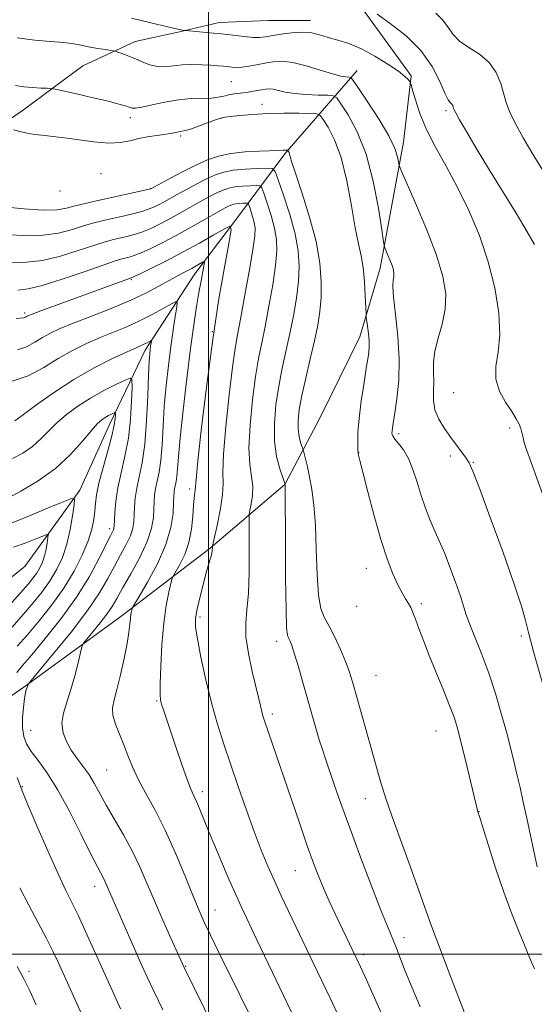
# Model space of a CAD drawing. Extents: x 2154800 to 2157700, y 297300 to 300200.
# Drawn here: x 2155455 to 2155577, y 299488 to 299722 of the extents above; entities that cross this region are included whole.
import ezdxf

# ---------------------------------------------------------------- set-up
doc = ezdxf.new("R2010")
doc.units = 0
doc.header["$MEASUREMENT"] = 0
for name, color, linetype, lineweight in [('BREAKLINE DTM HARD', 7, 'Continuous', 0), ('CONTOUR INDEX', 41, 'Continuous', 13), ('CONTOUR INTERMEDIATE', 44, 'Continuous', 0), ('GRID LINE', 7, 'Continuous', 0), ('SPOT ELEVATION DTM', 2, 'Continuous', 13)]:
    doc.layers.add(name, color=color, linetype=linetype, lineweight=lineweight)

msp = doc.modelspace()

# ---------------------------------------------------------------- linework, layer by layer
at = {"layer": 'BREAKLINE DTM HARD'}
for points in [[(2155536.5, 299724.41, 1041.8), (2155548.09, 299708.51, 1040.16), (2155546.22, 299692.7, 1038.58), (2155540.72, 299662.86, 1035.47), (2155535.9, 299646.5, 1033.36), (2155526.38, 299627.24, 1031.84), (2155518.06, 299611.48, 1027.97), (2155500.37, 299596.38, 1023.87), (2155479.15, 299580.14, 1019.42), (2155456.17, 299563.33, 1015.85), (2155438.5, 299551.16, 1009.34), (2155399.06, 299526.27, 999.33), (2155378.43, 299509.44, 994.05), (2155359.58, 299496.69, 988.55)], [(2155329.61, 299560.78, 995.52), (2155348.55, 299587, 1004.66), (2155366.92, 299613.22, 1010.75), (2155380.53, 299631.28, 1016.02), (2155395.9, 299648.74, 1021.06), (2155415.98, 299670.26, 1025.98), (2155434.26, 299685.36, 1030.9), (2155456.05, 299700.42, 1035.06), (2155470.19, 299710.86, 1037), (2155482.54, 299716.62, 1038.64), (2155493.1, 299718.89, 1039.87), (2155502.49, 299721.16, 1040.69), (2155514.21, 299721.65, 1041.22), (2155524.17, 299721.58, 1040.63)], [(2155535.22, 299709.78, 1038.75), (2155518.07, 299689.99, 1029.62), (2155506.83, 299674.84, 1022.35), (2155496.76, 299661.44, 1019.3), (2155484.91, 299643.37, 1015.5), (2155476.57, 299625.86, 1011.34), (2155469.42, 299610.1, 1010.34), (2155456.39, 299592.03, 1006.24), (2155441.07, 299579.85, 1003.02), (2155422.8, 299565.93, 998.92), (2155408.65, 299554.9, 996.28), (2155395.09, 299543.29, 992.88), (2155377.41, 299529.36, 988.72), (2155356.23, 299518.39, 987.2), (2155339.2, 299512.67, 984.5), (2155325.04, 299500.47, 983.33), (2155315.56, 299486.48, 980.11)]]:
    msp.add_polyline3d(points, dxfattribs=at)
at = {"layer": 'CONTOUR INDEX', "flags": 128}
for points, elevation in [([(2155481.727, 299722.2019), (2155486.305, 299721.085), (2155490.29, 299720.136), (2155492.735, 299719.5811), (2155493.897, 299719.345), (2155494.565, 299719.254), (2155497.827, 299718.947), (2155500.286, 299718.704), (2155503.066, 299718.409), (2155508.449, 299717.797), (2155510.568, 299717.613), (2155512.111, 299717.591), (2155513.439, 299717.727), (2155517.22, 299718.383), (2155519.756, 299718.718), (2155522.241, 299718.846), (2155524.386, 299718.647), (2155526.339, 299718.195), (2155528.358, 299717.614), (2155530.659, 299716.973), (2155533.287, 299716.132), (2155536.247, 299714.897), (2155539.462, 299713.175), (2155542.545, 299711.2609), (2155545.027, 299709.55), (2155546.571, 299708.349), (2155547.355, 299707.61), (2155547.689, 299707.2), (2155547.856, 299706.929), (2155548.038, 299706.387), (2155548.39, 299705.111), (2155549.0569, 299702.766), (2155550.138, 299699.529), (2155551.724, 299695.7099), (2155553.854, 299691.548), (2155556.374, 299687.014), (2155559.08, 299682.01), (2155561.772, 299676.4809), (2155564.263, 299670.544), (2155566.366, 299664.358), (2155567.917, 299658.124), (2155568.838, 299652.2109), (2155569.072, 299647.029), (2155568.675, 299642.858), (2155568.15, 299639.461), (2155568.116, 299636.473), (2155568.9981, 299633.62), (2155570.448, 299630.994), (2155571.928, 299628.777), (2155573.008, 299627.094), (2155573.695, 299625.827), (2155574.1031, 299624.798), (2155574.348, 299623.844), (2155574.54, 299622.861), (2155574.787, 299621.762), (2155575.187, 299620.436), (2155575.797, 299618.6891), (2155579.215, 299609.259)], 1040), ([(2155451.327, 299677.376), (2155456.259, 299676.879), (2155460.773, 299676.579), (2155463.985, 299676.655), (2155466.271, 299677.035), (2155468.318, 299677.583), (2155470.687, 299678.1861), (2155473.414, 299678.821), (2155486.26, 299681.673), (2155490.659, 299684.031), (2155493.778, 299685.665), (2155496.949, 299687.259), (2155499.731, 299688.518), (2155502.364, 299689.426), (2155505.256, 299690.035), (2155508.64, 299690.403), (2155512.042, 299690.598), (2155516.481, 299690.755), (2155517.705, 299690.816), (2155518.732, 299690.81), (2155518.8011, 299690.779), (2155518.864, 299690.696), (2155518.966, 299690.535), (2155519.097, 299690.279), (2155519.23, 299689.91), (2155519.388, 299689.307), (2155519.782, 299687.933), (2155520.67, 299685.145), (2155522.185, 299680.571), (2155523.956, 299674.91), (2155525.489, 299669.133), (2155526.398, 299664.025), (2155526.746, 299659.649), (2155526.706, 299655.885), (2155526.42, 299652.557), (2155525.9, 299649.278), (2155525.128, 299645.608), (2155524.124, 299641.279), (2155523.056, 299636.726), (2155522.132, 299632.558), (2155521.52, 299629.241), (2155521.229, 299626.674), (2155521.229, 299624.615), (2155521.472, 299622.873), (2155521.831, 299621.473), (2155522.355, 299619.932), (2155522.489, 299619.491), (2155522.675, 299618.792), (2155523, 299617.525), (2155523.4431, 299615.666), (2155523.954, 299613.257), (2155524.481, 299610.292), (2155524.962, 299606.566), (2155525.331, 299601.82), (2155525.559, 299596.032), (2155525.755, 299590.106), (2155526.067, 299585.179), (2155526.617, 299582.029), (2155527.4371, 299579.986), (2155528.536, 299578.019), (2155529.882, 299575.367), (2155531.279, 299572.332), (2155532.49, 299569.487), (2155533.374, 299567.15), (2155534.166, 299564.6319), (2155535.1979, 299560.995), (2155540.958, 299540.395), (2155541.31, 299539.21), (2155542.044, 299536.95), (2155543.393, 299533.069), (2155545.457, 299527.352), (2155547.813, 299520.892), (2155549.907, 299515.113), (2155551.322, 299511.093), (2155552.775, 299506.8269), (2155553.334, 299505.323), (2155555.167, 299500.647), (2155556.719, 299496.6139), (2155561.389, 299484.357)], 1030), ([(2155454.624, 299643.446), (2155456.816, 299644.165), (2155458.77, 299645.227), (2155460.604, 299646.3749), (2155462.486, 299647.428), (2155464.779, 299648.496), (2155467.897, 299649.766), (2155472.077, 299651.371), (2155476.84, 299653.226), (2155481.529, 299655.197), (2155485.597, 299657.144), (2155488.934, 299658.924), (2155491.541, 299660.387), (2155493.4549, 299661.437), (2155496, 299662.775), (2155497.032, 299663.34), (2155498.571, 299664.223), (2155498.915, 299664.388), (2155498.9911, 299664.177), (2155498.863, 299663.41), (2155498.199, 299659.811), (2155497.716, 299657.069), (2155497.156, 299653.707), (2155496.501, 299649.397), (2155495.723, 299643.732), (2155494.828, 299636.603), (2155493.947, 299629.082), (2155493.242, 299622.54), (2155492.824, 299618.013), (2155492.611, 299615.1929), (2155492.467, 299613.435), (2155492.289, 299612.183), (2155491.927, 299610.47), (2155491.822, 299609.738), (2155491.758, 299608.733), (2155491.7, 299607.113), (2155491.5649, 299604.613), (2155491.071, 299601.274), (2155489.888, 299597.213), (2155487.856, 299592.661), (2155485.4961, 299588.294), (2155483.499, 299584.9), (2155482.382, 299583.027), (2155481.948, 299582.249), (2155481.827, 299581.902), (2155481.713, 299581.4249), (2155481.573, 299580.693), (2155481.439, 299579.684), (2155481.317, 299578.342), (2155481.109, 299576.452), (2155480.69, 299573.759), (2155479.985, 299570.176), (2155479.116, 299566.285), (2155478.255, 299562.83), (2155477.567, 299560.344), (2155477.195, 299558.49), (2155477.272, 299556.717), (2155477.873, 299554.594), (2155478.818, 299552.177), (2155479.867, 299549.641), (2155480.856, 299547.103), (2155481.926, 299544.45), (2155483.295, 299541.512), (2155485.119, 299538.122), (2155487.307, 299534.134), (2155489.705, 299529.406), (2155492.149, 299523.96), (2155494.43, 299518.465), (2155496.328, 299513.7549), (2155497.7329, 299510.357), (2155498.969, 299507.586), (2155500.467, 299504.45), (2155502.5381, 299500.22), (2155512.229, 299480.624)], 1020), ([(2155453.141, 299602.305), (2155457.324, 299603.968), (2155461.798, 299605.827), (2155465.457, 299607.376), (2155467.475, 299608.165), (2155468.153, 299607.966), (2155468.071, 299606.608), (2155467.7099, 299604.049), (2155467.146, 299600.75), (2155466.357, 299597.302), (2155465.32, 299594.171), (2155464.017, 299591.339), (2155462.428, 299588.666), (2155460.543, 299586.026), (2155458.381, 299583.348), (2155455.97, 299580.576), (2155453.352, 299577.6101)], 1010), ([(2155454.568, 299497.087), (2155456.227, 299493.967), (2155457.561, 299491.286), (2155459.12, 299487.976)], 1010)]:
    msp.add_lwpolyline(points, dxfattribs=dict(at, elevation=elevation))
at = {"layer": 'CONTOUR INTERMEDIATE', "flags": 128}
for points, elevation in [([(2155539.966, 299723.0799), (2155543.086, 299720.9089), (2155546.845, 299717.962), (2155550.386, 299714.4599), (2155553.0349, 299710.6799), (2155554.844, 299707.125), (2155556.046, 299704.356), (2155556.85, 299702.762), (2155557.37, 299702.039), (2155557.696, 299701.715), (2155557.911, 299701.4), (2155558.051, 299701.059), (2155558.144, 299700.738), (2155558.261, 299700.402), (2155558.633, 299699.668), (2155559.536, 299698.066), (2155561.179, 299695.2441), (2155563.511, 299691.313), (2155566.416, 299686.5), (2155572.95, 299675.851), (2155575.611, 299671.451), (2155577.323, 299668.43)], 1042), ([(2155553.928, 299723.335), (2155555.534, 299721.758), (2155556.75, 299720.0789), (2155557.931, 299718.363), (2155559.511, 299716.72), (2155561.761, 299715.2), (2155564.306, 299713.605), (2155566.606, 299711.679), (2155568.248, 299709.27), (2155569.321, 299706.649), (2155570.634, 299702.126), (2155571.406, 299700.043), (2155572.67, 299697.39), (2155574.649, 299693.775), (2155577.19, 299689.464), (2155580.045, 299684.887)], 1044), ([(2155454.567, 299717.524), (2155458.803, 299716.961), (2155462.519, 299716.643), (2155465.614, 299716.393), (2155468.048, 299716.072), (2155470.037, 299715.696), (2155471.862, 299715.316), (2155473.713, 299714.98), (2155475.418, 299714.708), (2155477.451, 299714.406), (2155477.91, 299714.3), (2155478.4849, 299714.1119), (2155479.482, 299713.767), (2155480.86, 299713.259), (2155482.489, 299712.599), (2155484.252, 299711.829), (2155486.078, 299711.122), (2155487.909, 299710.682), (2155489.718, 299710.644), (2155493.689, 299711.08), (2155496.038, 299711.153), (2155498.427, 299711.093), (2155500.564, 299710.974), (2155502.232, 299710.857), (2155503.514, 299710.7469), (2155505.5551, 299710.538), (2155506.621, 299710.493), (2155507.916, 299710.563), (2155509.541, 299710.789), (2155511.395, 299711.122), (2155513.333, 299711.494), (2155515.274, 299711.817), (2155517.41, 299711.925), (2155520.003, 299711.633), (2155523.172, 299710.845), (2155526.486, 299709.825), (2155529.371, 299708.923), (2155531.389, 299708.406), (2155532.631, 299708.205), (2155533.321, 299708.165), (2155533.731, 299708.061), (2155534.316, 299707.383), (2155535.576, 299705.549), (2155537.802, 299702.236), (2155540.451, 299698.144), (2155542.766, 299694.231), (2155544.175, 299691.267), (2155544.829, 299689.2609), (2155545.219, 299687.257), (2155545.699, 299686.015), (2155549.094, 299678.272), (2155551.716, 299672.04), (2155554.078, 299665.881), (2155555.609, 299660.828), (2155556.272, 299656.717), (2155556.163, 299653.084), (2155555.433, 299649.567), (2155554.453, 299646.207), (2155553.653, 299643.149), (2155553.342, 299640.486), (2155553.358, 299638.116), (2155553.423, 299635.887), (2155553.353, 299633.671), (2155553.349, 299631.443), (2155553.707, 299629.201), (2155554.633, 299626.953), (2155555.9689, 299624.75), (2155557.468, 299622.649), (2155561.133, 299617.72), (2155561.834, 299616.614), (2155562.696, 299614.6629), (2155564.261, 299610.575), (2155566.8429, 299603.6201), (2155569.865, 299595.327), (2155572.526, 299587.79), (2155574.217, 299582.6189), (2155575.102, 299579.508), (2155575.867, 299576.297), (2155576.3411, 299574.527), (2155577.2, 299571.474), (2155582.372, 299553.235)], 1038), ([(2155454.182, 299706.195), (2155456.15, 299705.8719), (2155458.218, 299705.673), (2155460.188, 299705.565), (2155461.714, 299705.513), (2155462.644, 299705.468), (2155463.6141, 299705.311), (2155465.454, 299704.908), (2155468.69, 299704.182), (2155472.6169, 299703.2859), (2155476.225, 299702.433), (2155478.732, 299701.789), (2155480.264, 299701.338), (2155481.174, 299701.022), (2155481.833, 299700.807), (2155482.677, 299700.7669), (2155484.16, 299701.004), (2155486.581, 299701.561), (2155489.636, 299702.244), (2155492.869, 299702.805), (2155495.881, 299703.063), (2155500.665, 299703.194), (2155502.293, 299703.39), (2155503.585, 299703.674), (2155504.786, 299703.957), (2155506.0879, 299704.173), (2155508.889, 299704.522), (2155510.255, 299704.737), (2155511.516, 299704.968), (2155512.614, 299705.183), (2155513.527, 299705.3419), (2155514.38, 299705.397), (2155515.332, 299705.293), (2155518.165, 299704.6271), (2155520.352, 299704.274), (2155523.122, 299704.042), (2155525.97, 299703.917), (2155528.258, 299703.858), (2155529.572, 299703.757), (2155530.386, 299703.233), (2155531.398, 299701.836), (2155533.111, 299699.1901), (2155535.254, 299695.216), (2155537.361, 299689.907), (2155539.05, 299683.48), (2155540.273, 299677.046), (2155541.067, 299671.941), (2155541.496, 299669.099), (2155541.742, 299667.852), (2155542.018, 299667.1299), (2155542.4741, 299666.089), (2155543.023, 299664.783), (2155543.5181, 299663.493), (2155543.839, 299662.434), (2155543.978, 299661.573), (2155543.955, 299660.812), (2155543.8179, 299659.972), (2155543.726, 299658.545), (2155543.865, 299655.941), (2155544.336, 299651.792), (2155544.9, 299646.6239), (2155545.233, 299641.184), (2155545.105, 299636.136), (2155544.67, 299631.815), (2155544.179, 299628.475), (2155543.629, 299624.9401), (2155543.527, 299624.147), (2155543.508, 299623.565), (2155543.681, 299622.992), (2155544.183, 299622.252), (2155545.094, 299621.183), (2155546.2539, 299619.675), (2155547.442, 299617.63), (2155548.494, 299615.01), (2155549.455, 299612.011), (2155550.427, 299608.891), (2155551.4741, 299605.889), (2155552.527, 299603.179), (2155553.479, 299600.922), (2155555.0561, 299597.407), (2155556.012, 299595.103), (2155557.257, 299591.878), (2155558.589, 299588.257), (2155559.733, 299584.985), (2155561.151, 299580.554), (2155561.981, 299578.236), (2155564.806, 299571.133), (2155566.467, 299566.65), (2155568.038, 299561.869), (2155569.446, 299557.127), (2155570.645, 299552.7781), (2155571.614, 299549.072), (2155572.419, 299545.819), (2155573.151, 299542.725), (2155573.89, 299539.522), (2155574.667, 299536.062), (2155575.502, 299532.224), (2155577.93, 299520.697)], 1036), ([(2155453.714, 299695.62), (2155455.2269, 299695.232), (2155456.917, 299694.857), (2155458.652, 299694.557), (2155460.387, 299694.365), (2155462.421, 299694.178), (2155465.137, 299693.861), (2155468.74, 299693.344), (2155472.704, 299692.812), (2155476.324, 299692.517), (2155479.093, 299692.638), (2155481.3039, 299693.055), (2155483.45, 299693.577), (2155485.874, 299694.045), (2155488.327, 299694.431), (2155490.408, 299694.74), (2155491.824, 299694.978), (2155493.256, 299695.251), (2155493.742, 299695.318), (2155494.4481, 299695.469), (2155495.682, 299695.848), (2155497.604, 299696.535), (2155501.672, 299698.051), (2155502.879, 299698.457), (2155503.843, 299698.661), (2155505.199, 299698.824), (2155507.433, 299699.062), (2155510.456, 299699.328), (2155514.031, 299699.529), (2155517.865, 299699.602), (2155521.439, 299699.582), (2155524.1739, 299699.53), (2155525.702, 299699.447), (2155526.4921, 299699.082), (2155527.22, 299698.122), (2155528.4009, 299696.274), (2155529.905, 299693.3221), (2155531.442, 299689.07), (2155532.773, 299683.537), (2155533.884, 299677.605), (2155534.811, 299672.371), (2155535.587, 299668.606), (2155536.211, 299665.768), (2155536.68, 299662.991), (2155536.995, 299659.675), (2155537.185, 299656.293), (2155537.346, 299652.052), (2155537.409, 299651.224), (2155537.736, 299649.023), (2155537.961, 299647.292), (2155538.11, 299645.55), (2155538.1, 299643.992), (2155537.901, 299642.186), (2155537.492, 299639.543), (2155536.8871, 299635.713), (2155536.232, 299631.298), (2155535.706, 299627.143), (2155535.442, 299623.924), (2155535.379, 299621.664), (2155535.409, 299620.223), (2155535.4441, 299619.4361), (2155535.474, 299619.062), (2155535.509, 299618.836), (2155535.592, 299618.42), (2155535.879, 299617.185), (2155536.561, 299614.429), (2155537.753, 299609.758), (2155539.281, 299604.026), (2155540.896, 299598.397), (2155542.3911, 299593.808), (2155543.725, 299590.298), (2155544.893, 299587.679), (2155545.895, 299585.763), (2155546.735, 299584.351), (2155547.417, 299583.246), (2155547.966, 299582.238), (2155548.484, 299581.075), (2155549.0889, 299579.497), (2155549.892, 299577.286), (2155550.952, 299574.412), (2155552.318, 299570.889), (2155553.983, 299566.823), (2155555.706, 299562.684), (2155557.19, 299559.035), (2155558.237, 299556.207), (2155559.035, 299553.597), (2155559.871, 299550.373), (2155560.942, 299546.026), (2155563.915, 299533.803), (2155564.261, 299532.696), (2155566.332, 299525.984), (2155568.096, 299520.4529), (2155570.05, 299514.6839), (2155571.968, 299509.516), (2155573.685, 299505.227), (2155576.64, 299498.097), (2155577.318, 299496.508)], 1034), ([(2155452.33, 299670.768), (2155456.555, 299670.559), (2155460.687, 299670.617), (2155464.405, 299671.161), (2155467.6779, 299672.016), (2155470.548, 299672.912), (2155473.075, 299673.636), (2155475.406, 299674.215), (2155480.072, 299675.263), (2155482.361, 299675.804), (2155484.362, 299676.343), (2155485.928, 299676.871), (2155487.174, 299677.406), (2155488.277, 299677.9719), (2155489.417, 299678.6), (2155492.504, 299680.3251), (2155494.718, 299681.529), (2155497.169, 299682.823), (2155499.532, 299684.012), (2155501.596, 299684.942), (2155503.6009, 299685.614), (2155505.904, 299686.069), (2155508.697, 299686.348), (2155511.53, 299686.497), (2155513.792, 299686.568), (2155515.076, 299686.496), (2155515.789, 299685.776), (2155516.542, 299683.7919), (2155517.774, 299680.18), (2155519.234, 299675.594), (2155520.502, 299670.939), (2155521.242, 299666.902), (2155521.472, 299663.282), (2155521.296, 299659.656), (2155520.815, 299655.7071), (2155520.113, 299651.524), (2155519.269, 299647.301), (2155517.462, 299639.063), (2155516.64, 299634.82), (2155515.978, 299630.373), (2155515.598, 299625.929), (2155515.631, 299621.762), (2155516.138, 299618.1269), (2155516.887, 299615.205), (2155517.572, 299613.158), (2155518.147, 299611.506), (2155518.1559, 299611.246), (2155518.168, 299609.675), (2155518.222, 299598.039), (2155518.278, 299589.267), (2155518.369, 299581.769), (2155518.505, 299577.482), (2155518.694, 299575.705), (2155518.942, 299575.074), (2155519.266, 299574.405), (2155519.725, 299573.212), (2155520.3939, 299571.185), (2155521.309, 299568.1469), (2155522.38, 299564.446), (2155525.441, 299553.653), (2155526.261, 299550.8719), (2155526.987, 299548.565), (2155527.731, 299546.343), (2155529.817, 299540.272), (2155531.4, 299535.754), (2155533.485, 299529.9859), (2155536.0759, 299523.032), (2155538.766, 299515.952), (2155541.0499, 299510.054), (2155542.567, 299506.251), (2155544.386, 299501.824), (2155546.673, 299495.956), (2155548.263, 299492.017), (2155550.183, 299487.488)], 1028), ([(2155453.334, 299664.16), (2155456.851, 299664.239), (2155460.601, 299664.656), (2155464.8241, 299665.667), (2155469.085, 299666.998), (2155472.777, 299668.2409), (2155475.464, 299669.086), (2155477.398, 299669.608), (2155480.621, 299670.346), (2155482.342, 299670.797), (2155484.1709, 299671.396), (2155486.114, 299672.189), (2155488.16, 299673.158), (2155490.294, 299674.27), (2155492.491, 299675.484), (2155496.8039, 299677.933), (2155498.7769, 299679.028), (2155500.56, 299679.98), (2155502.115, 299680.765), (2155503.448, 299681.366), (2155504.7439, 299681.8001), (2155506.232, 299682.094), (2155508.036, 299682.274), (2155509.866, 299682.371), (2155511.328, 299682.4159), (2155512.157, 299682.37), (2155512.618, 299681.905), (2155513.104, 299680.623), (2155513.9, 299678.29), (2155514.843, 299675.327), (2155515.662, 299672.32), (2155516.13, 299669.653), (2155516.203, 299666.898), (2155515.886, 299663.428), (2155515.211, 299658.857), (2155514.327, 299653.77), (2155513.41, 299648.995), (2155512.599, 299645.074), (2155511.867, 299641.4), (2155511.148, 299637.082), (2155510.42, 299631.553), (2155509.832, 299625.564), (2155509.578, 299620.19), (2155509.7661, 299616.234), (2155510.164, 299613.39), (2155510.454, 299611.079), (2155510.402, 299608.863), (2155510.123, 299606.872), (2155509.816, 299605.3789), (2155509.638, 299604.436), (2155509.5841, 299603.223), (2155509.655, 299596.226), (2155509.639, 299590.737), (2155509.466, 299585.571), (2155509.106, 299581.691), (2155508.797, 299578.575), (2155508.8399, 299575.331), (2155509.432, 299571.339), (2155510.3469, 299567.08), (2155511.903, 299560.607), (2155512.615, 299557.573), (2155512.895, 299556.5581), (2155513.268, 299555.392), (2155521.538, 299531.153), (2155523.421, 299525.717), (2155524.909, 299521.554), (2155526.137, 299518.335), (2155527.324, 299515.483), (2155528.641, 299512.539), (2155530.05, 299509.514), (2155536.022, 299496.97), (2155537.109, 299494.601), (2155538.709, 299491.034), (2155543.71, 299479.784)], 1026), ([(2155454.723, 299657.627), (2155457.196, 299657.928), (2155460.515, 299658.694), (2155465.244, 299660.173), (2155470.492, 299661.979), (2155475.006, 299663.57), (2155477.853, 299664.536), (2155479.39, 299665.001), (2155481.1701, 299665.429), (2155482.322, 299665.791), (2155483.979, 299666.449), (2155486.3, 299667.506), (2155489.146, 299668.911), (2155492.311, 299670.569), (2155495.566, 299672.367), (2155498.605, 299674.1), (2155502.836, 299676.527), (2155503.952, 299677.138), (2155504.699, 299677.519), (2155505.301, 299677.7899), (2155505.8871, 299677.986), (2155506.56, 299678.119), (2155507.375, 299678.201), (2155508.203, 299678.244), (2155508.863, 299678.265), (2155509.238, 299678.244), (2155509.446, 299678.034), (2155509.666, 299677.454), (2155510.026, 299676.399), (2155510.452, 299675.06), (2155510.823, 299673.701), (2155511.017, 299672.403), (2155510.935, 299670.515), (2155510.477, 299667.2), (2155509.607, 299662.007), (2155508.5399, 299656.016), (2155507.551, 299650.688), (2155506.837, 299646.971), (2155506.273, 299643.737), (2155505.656, 299639.344), (2155504.861, 299632.734), (2155504.063, 299625.204), (2155503.517, 299618.639), (2155503.378, 299614.384), (2155503.415, 299611.643), (2155503.296, 299609.08), (2155502.796, 299605.735), (2155502.087, 299602.136), (2155501.084, 299597.54), (2155500.951, 299596.881), (2155500.934, 299596.6439), (2155500.929, 299596.347), (2155500.877, 299595.85), (2155500.726, 299595.095), (2155500.433, 299594.006), (2155499.984, 299592.438), (2155499.372, 299590.226), (2155498.616, 299587.333), (2155497.8479, 299584.234), (2155497.227, 299581.528), (2155496.896, 299579.558), (2155496.9191, 299577.639), (2155497.345, 299574.8261), (2155498.19, 299570.472), (2155499.351, 299565.12), (2155500.692, 299559.611), (2155502.108, 299554.575), (2155503.621, 299549.808), (2155505.279, 299544.895), (2155507.104, 299539.569), (2155508.996, 299534.142), (2155510.824, 299529.072), (2155512.496, 299524.698), (2155514.059, 299520.879), (2155515.6, 299517.352), (2155517.202, 299513.861), (2155518.95, 299510.169), (2155525.827, 299495.802), (2155528.804, 299489.531), (2155540.041, 299465.723)], 1024), ([(2155454.374, 299650.852), (2155456.118, 299650.999), (2155456.412, 299651.096), (2155456.675, 299651.238), (2155456.921, 299651.392), (2155457.259, 299651.565), (2155458.169, 299651.9271), (2155460.22, 299652.693), (2155481.258, 299660.356), (2155482.201, 299660.755), (2155483.764, 299661.496), (2155486.465, 299662.815), (2155490.028, 299664.602), (2155493.979, 299666.664), (2155497.855, 299668.791), (2155501.244, 299670.721), (2155503.747, 299672.176), (2155505.074, 299672.811), (2155505.365, 299671.997), (2155504.87, 299669.037), (2155503.832, 299663.44), (2155502.463, 299655.538), (2155500.968, 299645.871), (2155499.5399, 299635.179), (2155498.325, 299625.003), (2155497.457, 299617.087), (2155497.016, 299612.648), (2155496.818, 299610.148), (2155496.7209, 299609.467), (2155496.574, 299608.34), (2155496.416, 299606.541), (2155496.251, 299603.951), (2155495.946, 299600.874), (2155495.334, 299597.7199), (2155494.332, 299594.861), (2155493.184, 299592.507), (2155491.665, 299589.876), (2155491.3641, 299589.135), (2155491.056, 299587.977), (2155490.552, 299585.872), (2155489.933, 299582.72), (2155489.347, 299578.524), (2155488.915, 299573.456), (2155488.641, 299568.343), (2155488.504, 299564.179), (2155488.486, 299561.662), (2155488.598, 299560.298), (2155488.858, 299559.296), (2155489.291, 299557.958), (2155492.233, 299549.157), (2155493.64, 299545.009), (2155494.889, 299541.469), (2155495.789, 299539.16), (2155496.447, 299537.685), (2155497.0501, 299536.393), (2155497.775, 299534.698), (2155500.164, 299528.847), (2155502.088, 299524.2141), (2155504.599, 299518.361), (2155507.744, 299511.328), (2155511.444, 299503.372), (2155515.13, 299495.625), (2155522.221, 299480.891)], 1022), ([(2155453.13, 299635.892), (2155457.219, 299637.234), (2155460.865, 299639.215), (2155464.288, 299641.358), (2155467.664, 299643.273), (2155471.003, 299644.924), (2155474.273, 299646.366), (2155480.556, 299648.926), (2155483.615, 299650.282), (2155486.599, 299651.788), (2155489.236, 299653.242), (2155491.195, 299654.375), (2155492.248, 299654.933), (2155492.568, 299654.721), (2155492.429, 299653.555), (2155492.068, 299651.316), (2155491.58, 299648.137), (2155491.021, 299644.209), (2155490.449, 299639.734), (2155489.92, 299634.934), (2155489.49, 299630.036), (2155489.189, 299625.278), (2155488.943, 299620.922), (2155488.652, 299617.239), (2155488.251, 299614.413), (2155487.809, 299612.27), (2155487.432, 299610.546), (2155487.198, 299608.994), (2155487.075, 299607.432), (2155487.004, 299605.693), (2155486.887, 299603.617), (2155486.467, 299601.067), (2155485.449, 299597.912), (2155483.674, 299594.145), (2155481.542, 299590.2591), (2155479.59, 299586.871), (2155478.197, 299584.409), (2155477.102, 299582.535), (2155475.886, 299580.722), (2155474.269, 299578.607), (2155472.539, 299576.477), (2155471.124, 299574.782), (2155470.324, 299573.777), (2155469.925, 299572.945), (2155469.587, 299571.57), (2155469.034, 299569.151), (2155468.264, 299566.034), (2155467.343, 299562.775), (2155466.369, 299559.8239), (2155465.57, 299557.195), (2155465.2069, 299554.796), (2155465.469, 299552.547), (2155466.261, 299550.4249), (2155467.413, 299548.424), (2155468.767, 299546.522), (2155470.194, 299544.643), (2155471.575, 299542.7), (2155472.8471, 299540.594), (2155475.727, 299535.363), (2155479.811, 299528.3261), (2155481.878, 299524.507), (2155483.687, 299520.715), (2155485.371, 299516.821), (2155487.143, 299512.624), (2155489.123, 299508.078), (2155491.055, 299503.742), (2155494.185, 299496.811), (2155506.083, 299472.701)], 1018), ([(2155454.0009, 299626.5489), (2155455.7409, 299627.861), (2155458.921, 299630.223), (2155463.188, 299633.243), (2155468.008, 299636.368), (2155472.853, 299639.126), (2155477.228, 299641.3529), (2155480.648, 299642.965), (2155482.786, 299643.931), (2155484.651, 299644.752), (2155485.248, 299645.054), (2155486.378, 299645.683), (2155486.442, 299645.64), (2155486.414, 299645.407), (2155486.244, 299644.323), (2155486.132, 299643.538), (2155486.015, 299642.525), (2155485.886, 299640.743), (2155485.738, 299637.533), (2155485.554, 299632.542), (2155485.275, 299626.65), (2155484.838, 299621.044), (2155484.212, 299616.644), (2155483.525, 299613.306), (2155482.938, 299610.621), (2155482.575, 299608.249), (2155482.393, 299606.13), (2155482.309, 299604.273), (2155482.225, 299602.647), (2155481.988, 299601.067), (2155481.427, 299599.307), (2155480.43, 299597.194), (2155479.113, 299594.755), (2155477.645, 299592.07), (2155476.094, 299589.152), (2155474.123, 299585.749), (2155471.288, 299581.543), (2155467.3941, 299576.449), (2155463.228, 299571.318), (2155457.93, 299564.979), (2155457.226, 299564.116), (2155457.106, 299563.905), (2155456.997, 299563.481), (2155456.747, 299562.7419), (2155456.555, 299561.9951), (2155456.315, 299560.6539), (2155456.044, 299558.57), (2155455.843, 299556.089), (2155455.831, 299553.677), (2155456.119, 299551.675), (2155456.787, 299549.916), (2155457.907, 299548.109), (2155459.528, 299545.947), (2155461.624, 299543.068), (2155464.145, 299539.097), (2155466.981, 299533.912), (2155469.7659, 299528.405), (2155472.075, 299523.725), (2155473.597, 299520.719), (2155475.029, 299518.026), (2155475.4519, 299517.14), (2155476.762, 299514.095), (2155483.877, 299498.027), (2155485.444, 299494.537), (2155487.058, 299491.051), (2155489.117, 299486.747)], 1016), ([(2155453.462, 299617.607), (2155455.919, 299618.912), (2155458.246, 299620.519), (2155460.213, 299622.274), (2155462.017, 299624.131), (2155463.964, 299626.075), (2155466.295, 299628.081), (2155468.992, 299630.081), (2155471.977, 299631.997), (2155475.108, 299633.744), (2155477.997, 299635.204), (2155480.197, 299636.254), (2155481.395, 299636.725), (2155481.819, 299636.276), (2155481.833, 299634.522), (2155481.722, 299631.259), (2155481.464, 299627.001), (2155480.9559, 299622.443), (2155480.154, 299618.161), (2155479.237, 299614.253), (2155478.444, 299610.697), (2155477.951, 299607.505), (2155477.711, 299604.829), (2155477.564, 299601.677), (2155477.5079, 299601.067), (2155477.405, 299600.703), (2155477.187, 299600.243), (2155476.684, 299599.251), (2155474.066, 299593.983), (2155471.733, 299589.667), (2155468.682, 299584.736), (2155465.003, 299579.633), (2155461.234, 299574.891), (2155458.023, 299571.067), (2155455.847, 299568.522), (2155454.488, 299566.843)], 1014), ([(2155452.114, 299608.082), (2155455.462, 299609.885), (2155459.543, 299612.336), (2155463.652, 299615.294), (2155467.197, 299618.562), (2155470.0469, 299621.72), (2155472.188, 299624.289), (2155473.649, 299625.93), (2155474.643, 299626.847), (2155475.43, 299627.383), (2155476.207, 299627.816), (2155476.924, 299628.178), (2155477.47, 299628.4389), (2155477.767, 299628.556), (2155477.8719, 299628.444), (2155477.876, 299628.009), (2155477.826, 299627.1271), (2155477.605, 299625.559), (2155477.053, 299623.041), (2155476.091, 299619.48), (2155474.962, 299615.478), (2155473.99, 299611.81), (2155473.415, 299609.052), (2155473.137, 299606.974), (2155472.97, 299605.15), (2155472.733, 299603.193), (2155472.26, 299600.899), (2155471.389, 299598.105), (2155469.991, 299594.717), (2155468.063, 299590.897), (2155465.639, 299586.877), (2155462.798, 299582.881), (2155459.811, 299579.126), (2155456.997, 299575.821), (2155454.599, 299573.066)], 1012), ([(2155453.726, 299596.594), (2155456.4879, 299597.545), (2155458.879, 299598.479), (2155460.634, 299599.213), (2155461.579, 299599.582), (2155461.896, 299599.489), (2155461.8579, 299598.854), (2155461.689, 299597.656), (2155461.425, 299596.112), (2155461.055, 299594.498), (2155460.57, 299593.032), (2155459.96, 299591.707), (2155459.216, 299590.455), (2155458.325, 299589.21), (2155457.255, 299587.894), (2155455.968, 299586.427), (2155452.66, 299582.7501)], 1008), ([(2155454.5631, 299541.915), (2155455.922, 299538.36), (2155457.139, 299535.401), (2155459.249, 299530.459), (2155461.835, 299524.5301), (2155464.288, 299519.057), (2155466.158, 299515.086), (2155467.6431, 299512.074), (2155469.098, 299509.087), (2155470.806, 299505.388), (2155477.005, 299491.57), (2155479.075, 299487.025)], 1014), ([(2155455.17, 299515.697), (2155457.312, 299511.592), (2155459.538, 299507.444), (2155461.525, 299503.709), (2155463.047, 299500.69), (2155464.27, 299498.087), (2155468.321, 299489.136), (2155471.445, 299482.325)], 1012)]:
    msp.add_lwpolyline(points, dxfattribs=dict(at, elevation=elevation))
at = {"layer": 'GRID LINE', "flags": 128}
for points in [[(2155500, 297500), (2155500, 300000)], [(2157500, 299500), (2155000, 299500)]]:
    msp.add_lwpolyline(points, dxfattribs=at)
at = {"layer": 'SPOT ELEVATION DTM'}
for p in [(2155505.41, 299707.09, 1037.09), (2155512.67, 299701.68, 1034.86), (2155481.43, 299698.53, 1035.6), (2155502.93, 299698.4, 1033.93), (2155556.36, 299700.22, 1041.7), (2155493.4, 299694.18, 1033.71), (2155474.48, 299685.25, 1032.45), (2155486.24, 299681.71, 1030.02), (2155464.71, 299681.17, 1031.7), (2155481.68, 299660.13, 1021.86), (2155456.35, 299652.17, 1022.31), (2155500.85, 299647.71, 1022), (2155558.16, 299633.3, 1039.14), (2155545.13, 299623.54, 1036.41), (2155571.46, 299624.87, 1039.72), (2155535.6, 299619.06, 1034.04), (2155557.38, 299618.2, 1037.56), (2155562.78, 299616.76, 1038.11), (2155495.5, 299610.41, 1021.59), (2155476.52, 299601.01, 1013.56), (2155537.44, 299591.56, 1033.19), (2155535.14, 299582.53, 1031.52), (2155550.47, 299583.21, 1034.56), (2155497.92, 299580.03, 1024.3), (2155516.16, 299574.22, 1027.42), (2155574.17, 299575.54, 1037.74), (2155539.7, 299566.07, 1031), (2155487.71, 299560.04, 1021.85), (2155515.1, 299556.96, 1026.41), (2155457.8, 299553.12, 1016.96), (2155553.97, 299552.96, 1033.07), (2155475.82, 299543.72, 1018.97), (2155455.79, 299539.76, 1014.11), (2155540.77, 299541.24, 1030.01), (2155498.52, 299538.56, 1022.46), (2155537.17, 299536.88, 1029.09), (2155564.12, 299533.81, 1034.04), (2155520.6, 299519.78, 1025.16), (2155472.94, 299516.05, 1015.39), (2155501.5, 299510.5, 1020.81), (2155546.34, 299503.9, 1028.51), (2155536.82, 299499.84, 1026.4), (2155494.58, 299497.11, 1018.11), (2155457.35, 299495.93, 1010.39)]:
    msp.add_point(p, dxfattribs=at)

doc.saveas('drawing.dxf')
